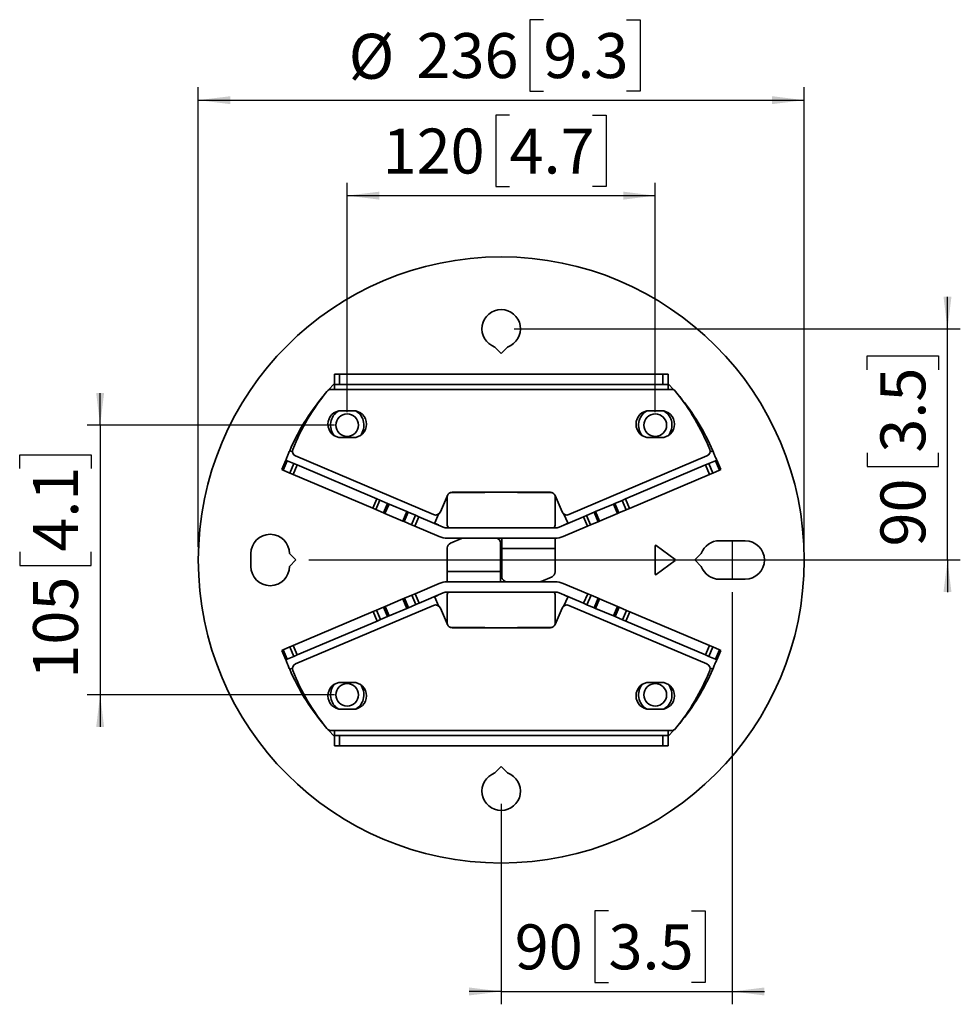
# Model space of a CAD drawing. Units: millimetres. Extents: x 15 to 200, y 14 to 256.
# Drawn here: x 20 to 93, y 108 to 184 of the extents above; entities that cross this region are included whole.
import ezdxf

# ---------------------------------------------------------------- set-up
doc = ezdxf.new("R2010")
doc.units = ezdxf.units.MM
doc.layers.add('MAATENTEKST', color=7, linetype='Continuous')
doc.styles.add('SLDTEXTSTYLE0', font='TXT', dxfattribs={"width": 0.75})
doc.dimstyles.new('SLDDIMSTYLE0', dxfattribs={"dimtxt": 3.5, "dimasz": 2.5, "dimexe": 0, "dimexo": 0.0625, "dimgap": 0.875, "dimtad": 1, "dimdec": 0, "dimlfac": 5, "dimrnd": 1e-09, "dimzin": 12, "dimdsep": 46, "dimtxsty": 'SLDTEXTSTYLE0', "dimsah": 1, "dimcen": 0.09, "dimadec": 0, "dimazin": 3, "dimtfac": 1, "dimtofl": 0, "dimtmove": 0, "dimatfit": 3, "dimfxl": 1, "dimfrac": 2, "dimtolj": 1, "dimtzin": 12, "dimarcsym": 0})
doc.dimstyles.new('SLDDIMSTYLE1', dxfattribs={"dimtxt": 3.5, "dimasz": 2.5, "dimexe": 0, "dimexo": 0.0625, "dimgap": 0.875, "dimtad": 1, "dimdec": 0, "dimlfac": 5, "dimrnd": 1e-09, "dimzin": 12, "dimdsep": 46, "dimtxsty": 'SLDTEXTSTYLE0', "dimsah": 1, "dimcen": 0.09, "dimadec": 0, "dimazin": 3, "dimtfac": 1, "dimtmove": 0, "dimatfit": 0, "dimfxl": 1, "dimfrac": 2, "dimtolj": 1, "dimtzin": 12, "dimarcsym": 0})

# ---------------------------------------------------------------- blocks, each defined once
blk = doc.blocks.new('_D_5')
at = {"layer": 'MAATENTEKST'}
for p, q in [((75.38, 139.797), (75.38, 107.697)), ((57.38, 123.297), (57.38, 107.697)), ((65.733, 114.965), (64.667, 114.965)), ((64.667, 114.965), (64.667, 109.408)), ((72.198, 114.965), (73.265, 114.965)), ((73.265, 114.965), (73.265, 109.408)), ((64.667, 109.408), (65.733, 109.408)), ((73.265, 109.408), (72.198, 109.408)), ((57.38, 108.697), (54.88, 108.697)), ((57.38, 108.697), (75.38, 108.697)), ((75.38, 108.697), (77.88, 108.697))]:
    blk.add_line(p, q, dxfattribs=at)
for points in [[(57.38, 108.697), (54.88, 109.007), (54.88, 108.387)], [(75.38, 108.697), (77.88, 108.387), (77.88, 109.007)]]:
    blk.add_solid(points, dxfattribs=at)
at = {"layer": 'MAATENTEKST', "char_height": 3.5, "attachment_point": 1, "style": 'SLDTEXTSTYLE0'}
for s, insert in [('90', (58.428, 113.92)), ('3.5', (65.733, 113.92))]:
    blk.add_mtext(s, dxfattribs=dict(at, insert=insert))
blk = doc.blocks.new('_D_6')
at = {"layer": 'MAATENTEKST'}
for p, q in [((26.135, 152.797), (26.135, 155.297)), ((44.38, 152.797), (25.135, 152.797)), ((26.135, 152.797), (26.135, 131.797)), ((19.868, 149.409), (19.868, 150.476)), ((19.868, 150.476), (25.424, 150.476)), ((25.424, 150.476), (25.424, 149.409)), ((19.868, 142.944), (19.868, 141.878)), ((25.424, 141.878), (25.424, 142.944)), ((19.868, 141.878), (25.424, 141.878)), ((44.38, 131.797), (25.135, 131.797)), ((26.135, 131.797), (26.135, 129.297))]:
    blk.add_line(p, q, dxfattribs=at)
for points in [[(26.135, 152.797), (26.445, 155.297), (25.825, 155.297)], [(26.135, 131.797), (25.825, 129.297), (26.445, 129.297)]]:
    blk.add_solid(points, dxfattribs=at)
at = {"layer": 'MAATENTEKST', "char_height": 3.5, "attachment_point": 1, "rotation": 90, "style": 'SLDTEXTSTYLE0'}
for s, insert in [('4.1', (20.912, 142.944)), ('105', (20.912, 133.053))]:
    blk.add_mtext(s, dxfattribs=dict(at, insert=insert))
blk = doc.blocks.new('_D_7')
at = {"layer": 'MAATENTEKST'}
for p, q in [((58.026, 176.936), (56.96, 176.936)), ((56.96, 176.936), (56.96, 171.38)), ((64.491, 176.936), (65.558, 176.936)), ((65.558, 176.936), (65.558, 171.38)), ((45.38, 153.797), (45.38, 171.669)), ((56.96, 171.38), (58.026, 171.38)), ((65.558, 171.38), (64.491, 171.38)), ((69.38, 153.797), (69.38, 171.669)), ((45.38, 170.669), (69.38, 170.669))]:
    blk.add_line(p, q, dxfattribs=at)
for points in [[(45.38, 170.669), (47.88, 170.359), (47.88, 170.979)], [(69.38, 170.669), (66.88, 170.979), (66.88, 170.359)]]:
    blk.add_solid(points, dxfattribs=at)
at = {"layer": 'MAATENTEKST', "char_height": 3.5, "attachment_point": 1, "style": 'SLDTEXTSTYLE0'}
for s, insert in [('120', (48.135, 175.892)), ('4.7', (58.026, 175.892))]:
    blk.add_mtext(s, dxfattribs=dict(at, insert=insert))
blk = doc.blocks.new('_D_8')
at = {"layer": 'MAATENTEKST'}
for p, q in [((60.665, 184.371), (59.599, 184.371)), ((59.599, 184.371), (59.599, 178.815)), ((67.131, 184.371), (68.197, 184.371)), ((68.197, 184.371), (68.197, 178.815)), ((33.78, 143.297), (33.78, 179.104)), ((59.599, 178.815), (60.665, 178.815)), ((68.197, 178.815), (67.131, 178.815)), ((80.98, 143.297), (80.98, 179.104)), ((33.78, 178.104), (80.98, 178.104))]:
    blk.add_line(p, q, dxfattribs=at)
for points in [[(33.78, 178.104), (36.28, 177.794), (36.28, 178.414)], [(80.98, 178.104), (78.48, 178.414), (78.48, 177.794)]]:
    blk.add_solid(points, dxfattribs=at)
at = {"layer": 'MAATENTEKST', "char_height": 3.5, "attachment_point": 1, "style": 'SLDTEXTSTYLE0'}
for s, insert in [('%%c', (45.496, 183.273)), ('236', (50.774, 183.326)), ('9.3', (60.665, 183.326))]:
    blk.add_mtext(s, dxfattribs=dict(at, insert=insert))
blk = doc.blocks.new('_D_9')
at = {"layer": 'MAATENTEKST'}
for p, q in [((92.14, 160.297), (92.14, 162.797)), ((58.38, 160.297), (93.14, 160.297)), ((92.14, 142.297), (92.14, 160.297)), ((85.873, 157.116), (85.873, 158.183)), ((85.873, 158.183), (91.429, 158.183)), ((91.429, 158.183), (91.429, 157.116)), ((85.873, 150.651), (85.873, 149.585)), ((91.429, 149.585), (91.429, 150.651)), ((85.873, 149.585), (91.429, 149.585)), ((42.38, 142.297), (93.14, 142.297)), ((92.14, 142.297), (92.14, 139.797))]:
    blk.add_line(p, q, dxfattribs=at)
for points in [[(92.14, 160.297), (92.45, 162.797), (91.83, 162.797)], [(92.14, 142.297), (91.83, 139.797), (92.45, 139.797)]]:
    blk.add_solid(points, dxfattribs=at)
at = {"layer": 'MAATENTEKST', "char_height": 3.5, "attachment_point": 1, "rotation": 90, "style": 'SLDTEXTSTYLE0'}
for s, insert in [('3.5', (86.918, 150.651)), ('90', (86.918, 143.346))]:
    blk.add_mtext(s, dxfattribs=dict(at, insert=insert))

msp = doc.modelspace()

# ---------------------------------------------------------------- linework, layer by layer
at = {"color": 7, "linetype": 'Continuous', "lineweight": 35}
for p, q in [((56.88, 158.883), (57.38, 158.383)), ((57.38, 158.383), (57.88, 158.883)), ((44.38, 155.975), (44.38, 156.775)), ((44.38, 156.775), (44.78, 156.775)), ((44.78, 156.775), (44.78, 155.975)), ((69.98, 156.775), (44.78, 156.775)), ((69.98, 155.975), (69.98, 156.775)), ((69.98, 156.775), (70.38, 156.775)), ((70.38, 156.775), (70.38, 155.975)), ((43.906, 155.52), (44.392, 156.043)), ((44.78, 155.975), (44.38, 155.975)), ((44.38, 155.577), (44.38, 155.975)), ((69.98, 155.975), (44.78, 155.975)), ((70.38, 155.975), (69.98, 155.975)), ((70.853, 155.52), (70.367, 156.043)), ((70.38, 155.577), (70.38, 155.975)), ((44.38, 155.575), (44.109, 155.575)), ((70.38, 155.577), (44.38, 155.577)), ((44.38, 155.575), (44.38, 155.577)), ((70.38, 155.575), (70.38, 155.577)), ((70.651, 155.575), (70.38, 155.575)), ((45.83, 153.925), (44.93, 153.925)), ((69.83, 153.925), (68.93, 153.925)), ((44.93, 151.825), (45.83, 151.825)), ((68.93, 151.825), (69.83, 151.825)), ((41.356, 150.397), (52.111, 145.831)), ((62.648, 145.831), (73.404, 150.397)), ((40.277, 149.336), (40.59, 150.072)), ((40.698, 150.027), (40.385, 149.29)), ((40.59, 150.072), (40.698, 150.027)), ((40.698, 150.027), (41.219, 149.806)), ((40.906, 149.069), (41.219, 149.806)), ((41.479, 149.695), (41.166, 148.959)), ((41.219, 149.806), (41.479, 149.695)), ((47.685, 147.061), (41.479, 149.695)), ((67.05, 147.05), (73.28, 149.695)), ((73.28, 149.695), (73.541, 149.806)), ((73.593, 148.959), (73.28, 149.695)), ((73.541, 149.806), (74.061, 150.027)), ((73.541, 149.806), (73.853, 149.069)), ((74.061, 150.027), (74.169, 150.072)), ((74.374, 149.29), (74.061, 150.027)), ((74.169, 150.072), (74.482, 149.336)), ((40.385, 149.29), (40.277, 149.336)), ((40.906, 149.069), (40.385, 149.29)), ((41.166, 148.959), (40.906, 149.069)), ((47.372, 146.324), (41.166, 148.959)), ((67.362, 146.314), (73.593, 148.959)), ((73.853, 149.069), (73.593, 148.959)), ((74.374, 149.29), (73.853, 149.069)), ((74.482, 149.336), (74.374, 149.29)), ((52.636, 146.043), (53.183, 147.331)), ((53.18, 147.324), (53.18, 144.997)), ((56.003, 147.542), (53.469, 147.542)), ((53.551, 147.575), (61.208, 147.575)), ((58.757, 147.542), (61.29, 147.542)), ((61.577, 147.331), (62.123, 146.043)), ((61.58, 144.997), (61.58, 147.324)), ((47.372, 146.324), (47.685, 147.061)), ((47.934, 146.955), (47.621, 146.219)), ((47.685, 147.061), (47.934, 146.955)), ((47.934, 146.955), (48.518, 146.707)), ((48.205, 145.971), (48.518, 146.707)), ((48.637, 146.657), (48.324, 145.92)), ((48.518, 146.707), (48.637, 146.657)), ((50.032, 146.064), (48.637, 146.657)), ((64.726, 146.064), (66.122, 146.656)), ((66.122, 146.656), (66.229, 146.702)), ((66.434, 145.92), (66.122, 146.656)), ((66.229, 146.702), (66.789, 146.94)), ((66.229, 146.702), (66.542, 145.966)), ((66.789, 146.94), (67.05, 147.05)), ((67.102, 146.203), (66.789, 146.94)), ((67.05, 147.05), (67.362, 146.314)), ((47.621, 146.219), (47.372, 146.324)), ((48.205, 145.971), (47.621, 146.219)), ((48.324, 145.92), (48.205, 145.971)), ((49.72, 145.328), (48.324, 145.92)), ((49.72, 145.328), (50.032, 146.064)), ((50.14, 146.019), (49.827, 145.282)), ((50.032, 146.064), (50.14, 146.019)), ((50.14, 146.019), (50.7, 145.781)), ((50.387, 145.045), (50.7, 145.781)), ((50.7, 145.781), (50.96, 145.67)), ((52.494, 145.87), (52.206, 145.19)), ((62.265, 145.87), (62.554, 145.19)), ((63.775, 145.66), (64.023, 145.766)), ((64.023, 145.766), (64.607, 146.013)), ((64.023, 145.766), (64.336, 145.029)), ((64.607, 146.013), (64.726, 146.064)), ((64.92, 145.277), (64.607, 146.013)), ((64.726, 146.064), (65.039, 145.328)), ((65.039, 145.328), (66.434, 145.92)), ((66.542, 145.966), (66.434, 145.92)), ((67.102, 146.203), (66.542, 145.966)), ((67.362, 146.314), (67.102, 146.203)), ((49.827, 145.282), (49.72, 145.328)), ((50.387, 145.045), (49.827, 145.282)), ((50.648, 144.934), (50.387, 145.045)), ((50.96, 145.67), (50.648, 144.934)), ((52.554, 144.125), (50.648, 144.934)), ((52.867, 144.861), (50.96, 145.67)), ((61.892, 144.861), (63.775, 145.66)), ((62.205, 144.125), (64.087, 144.924)), ((64.087, 144.924), (63.775, 145.66)), ((64.336, 145.029), (64.087, 144.924)), ((64.92, 145.277), (64.336, 145.029)), ((65.039, 145.328), (64.92, 145.277)), ((53.18, 144.797), (61.58, 144.797)), ((52.98, 144.01), (52.98, 143.997)), ((53.18, 143.997), (61.58, 143.997)), ((53.423, 143.601), (54.283, 143.966)), ((57.38, 143.712), (57.325, 143.657)), ((57.33, 143.597), (57.33, 141.397)), ((57.43, 143.662), (57.38, 143.712)), ((57.43, 143.997), (57.43, 143.197)), ((61.58, 143.197), (61.58, 143.997)), ((61.78, 144.01), (61.78, 143.997)), ((69.38, 143.397), (69.38, 141.197)), ((70.926, 142.337), (69.46, 143.437)), ((76.38, 143.797), (74.38, 143.797)), ((37.88, 142.797), (37.88, 141.797)), ((41.38, 142.297), (40.88, 142.797)), ((53.18, 141.397), (53.18, 143.233)), ((57.43, 143.197), (61.58, 143.197)), ((57.43, 140.997), (57.43, 143.197)), ((61.58, 143.197), (61.58, 141.362)), ((72.965, 142.797), (72.465, 142.297)), ((40.88, 141.797), (41.38, 142.297)), ((69.46, 141.157), (70.926, 142.257)), ((72.465, 142.297), (72.965, 141.797)), ((53.18, 141.397), (53.18, 140.597)), ((57.33, 141.397), (53.18, 141.397)), ((57.33, 140.597), (57.33, 141.397)), ((52.554, 140.47), (50.672, 139.671)), ((52.98, 140.585), (52.98, 140.597)), ((53.18, 140.597), (52.98, 140.597)), ((61.58, 140.597), (53.18, 140.597)), ((57.33, 140.933), (57.38, 140.883)), ((57.38, 140.883), (57.434, 140.938)), ((61.336, 140.994), (60.477, 140.629)), ((61.78, 140.585), (61.78, 140.597)), ((62.205, 140.47), (64.112, 139.661)), ((74.38, 140.797), (76.38, 140.797)), ((49.839, 139.318), (50.423, 139.566)), ((50.423, 139.566), (50.672, 139.671)), ((50.736, 138.829), (50.423, 139.566)), ((50.672, 139.671), (50.985, 138.935)), ((52.867, 139.734), (50.985, 138.935)), ((61.58, 139.797), (53.18, 139.797)), ((53.18, 139.597), (53.18, 137.271)), ((61.58, 137.271), (61.58, 139.597)), ((61.892, 139.734), (63.799, 138.924)), ((63.799, 138.924), (64.112, 139.661)), ((64.372, 139.55), (64.059, 138.814)), ((64.112, 139.661), (64.372, 139.55)), ((64.372, 139.55), (64.932, 139.313)), ((49.721, 139.267), (48.325, 138.675)), ((49.721, 139.267), (49.839, 139.318)), ((50.033, 138.531), (49.721, 139.267)), ((49.839, 139.318), (50.152, 138.581)), ((50.736, 138.829), (50.152, 138.581)), ((50.985, 138.935), (50.736, 138.829)), ((52.494, 138.725), (52.206, 139.405)), ((62.265, 138.725), (62.554, 139.405)), ((64.059, 138.814), (63.799, 138.924)), ((64.62, 138.576), (64.059, 138.814)), ((64.62, 138.576), (64.932, 139.313)), ((65.04, 139.267), (64.727, 138.53)), ((64.932, 139.313), (65.04, 139.267)), ((65.04, 139.267), (66.435, 138.675)), ((47.397, 138.281), (41.166, 135.636)), ((52.111, 138.764), (41.356, 134.198)), ((47.397, 138.281), (47.657, 138.392)), ((47.71, 137.545), (47.397, 138.281)), ((47.657, 138.392), (48.217, 138.629)), ((47.657, 138.392), (47.97, 137.655)), ((48.217, 138.629), (48.325, 138.675)), ((48.53, 137.893), (48.217, 138.629)), ((48.325, 138.675), (48.638, 137.939)), ((50.033, 138.531), (48.638, 137.939)), ((50.152, 138.581), (50.033, 138.531)), ((53.183, 137.264), (52.636, 138.552)), ((62.123, 138.552), (61.577, 137.264)), ((73.404, 134.198), (62.648, 138.764)), ((64.727, 138.53), (64.62, 138.576)), ((64.727, 138.53), (66.123, 137.938)), ((66.123, 137.938), (66.435, 138.675)), ((66.554, 138.624), (66.242, 137.888)), ((66.435, 138.675), (66.554, 138.624)), ((66.554, 138.624), (67.138, 138.376)), ((66.825, 137.64), (67.138, 138.376)), ((67.387, 138.271), (67.074, 137.534)), ((67.138, 138.376), (67.387, 138.271)), ((67.387, 138.271), (73.593, 135.636)), ((47.71, 137.545), (41.479, 134.9)), ((47.97, 137.655), (47.71, 137.545)), ((48.53, 137.893), (47.97, 137.655)), ((48.638, 137.939), (48.53, 137.893)), ((66.242, 137.888), (66.123, 137.938)), ((66.825, 137.64), (66.242, 137.888)), ((67.074, 137.534), (66.825, 137.64)), ((67.074, 137.534), (73.28, 134.9)), ((56.003, 137.052), (53.469, 137.052)), ((61.208, 137.02), (53.551, 137.02)), ((58.757, 137.052), (61.29, 137.052)), ((40.277, 135.259), (40.385, 135.305)), ((40.59, 134.523), (40.277, 135.259)), ((40.385, 135.305), (40.906, 135.526)), ((40.385, 135.305), (40.698, 134.568)), ((40.906, 135.526), (41.166, 135.636)), ((41.219, 134.789), (40.906, 135.526)), ((41.166, 135.636), (41.479, 134.9)), ((73.28, 134.9), (73.593, 135.636)), ((73.853, 135.526), (73.541, 134.789)), ((73.593, 135.636), (73.853, 135.526)), ((73.853, 135.526), (74.374, 135.305)), ((74.061, 134.568), (74.374, 135.305)), ((74.482, 135.259), (74.169, 134.523)), ((74.374, 135.305), (74.482, 135.259)), ((40.698, 134.568), (40.59, 134.523)), ((41.219, 134.789), (40.698, 134.568)), ((41.479, 134.9), (41.219, 134.789)), ((73.541, 134.789), (73.28, 134.9)), ((74.061, 134.568), (73.541, 134.789)), ((74.169, 134.523), (74.061, 134.568)), ((45.83, 132.77), (44.93, 132.77)), ((69.83, 132.77), (68.93, 132.77)), ((44.93, 130.67), (45.83, 130.67)), ((68.93, 130.67), (69.83, 130.67)), ((43.906, 129.075), (44.392, 128.551)), ((44.109, 129.02), (44.38, 129.02)), ((44.38, 129.02), (44.38, 129.018)), ((44.38, 129.018), (44.38, 128.62)), ((44.38, 129.018), (70.38, 129.018)), ((70.853, 129.075), (70.367, 128.551)), ((70.38, 129.02), (70.651, 129.02)), ((70.38, 129.02), (70.38, 129.018)), ((70.38, 129.018), (70.38, 128.62)), ((44.38, 127.82), (44.38, 128.62)), ((44.38, 128.62), (44.78, 128.62)), ((44.78, 128.62), (44.78, 127.82)), ((44.78, 128.62), (69.98, 128.62)), ((69.98, 127.82), (69.98, 128.62)), ((69.98, 128.62), (70.38, 128.62)), ((70.38, 128.62), (70.38, 127.82)), ((44.78, 127.82), (44.38, 127.82)), ((44.78, 127.82), (69.98, 127.82)), ((70.38, 127.82), (69.98, 127.82)), ((57.38, 126.212), (56.88, 125.712)), ((57.88, 125.712), (57.38, 126.212))]:
    msp.add_line(p, q, dxfattribs=at)
at = {"color": 8, "linetype": 'Continuous', "lineweight": 35}
for p, q in [((41.115, 150.719), (40.903, 150.809)), ((73.645, 150.719), (73.856, 150.809)), ((41.115, 133.876), (40.903, 133.786)), ((73.645, 133.876), (73.856, 133.786))]:
    msp.add_line(p, q, dxfattribs=at)
at = {"color": 7, "linetype": 'Continuous', "lineweight": 35, "flags": 128}
for points in [[(53.363, 147.528), (53.411, 147.538), (53.469, 147.542)], [(61.29, 147.542), (61.348, 147.538), (61.396, 147.528)], [(53.469, 137.052), (53.411, 137.057), (53.363, 137.067)], [(61.396, 137.067), (61.348, 137.057), (61.29, 137.052)]]:
    msp.add_lwpolyline(points, dxfattribs=at)
at = {"color": 7, "linetype": 'Continuous', "lineweight": 35}
for centre, radius in [((57.38, 142.297), 23.6), ((45.38, 152.797), 0.88), ((69.38, 152.797), 0.88), ((45.38, 131.797), 0.88), ((69.38, 131.797), 0.88)]:
    msp.add_circle(centre, radius, dxfattribs=at)
for centre, radius, start, end in [((57.38, 160.297), 1.5, 289.47122, 250.52878), ((56.968, 143.881), 17.496, 140.46105, 156.67251), ((57.38, 144.391), 17.5, 140.90338, 158.11537), ((44.109, 155.175), 0.4, 90, 140.90338), ((70.651, 155.175), 0.4, 39.09662, 90), ((57.38, 144.391), 17.5, 21.88463, 39.09662), ((57.791, 143.881), 17.496, 23.32749, 39.53895), ((44.93, 152.875), 1.05, 90, 270), ((45.38, 152.797), 1.3, 122.32626, 218.11936), ((45.83, 152.875), 1.05, 270, 90), ((45.38, 152.797), 1.3, 321.88064, 57.67374), ((68.93, 152.875), 1.05, 90, 270), ((69.38, 152.797), 1.3, 122.32626, 218.11936), ((69.83, 152.875), 1.05, 270, 90), ((69.38, 152.797), 1.3, 321.88064, 57.67374), ((41.512, 150.765), 0.4, 158.11537, 247), ((73.247, 150.765), 0.4, 293, 21.88463), ((53.551, 147.175), 0.4, 90, 157), ((56.003, 147.942), 0.4, 270, 293.28259), ((58.757, 147.942), 0.4, 246.71741, 270), ((61.208, 147.175), 0.4, 23, 90), ((52.268, 146.199), 0.4, 247, 337), ((62.492, 146.199), 0.4, 203, 293), ((53.38, 144.997), 0.2, 180, 270), ((61.38, 144.997), 0.2, 270, 360), ((39.38, 142.797), 1.5, 360, 180), ((53.18, 145.597), 0.8, 247, 270), ((61.58, 145.597), 0.8, 270, 293), ((53.18, 145.597), 1.6, 247, 270), ((53.58, 143.233), 0.4, 113, 180), ((54.439, 143.597), 0.4, 90, 113), ((56.93, 143.597), 0.4, 0, 90), ((61.58, 145.597), 1.6, 270, 293), ((69.43, 143.397), 0.05, 53.1301, 180), ((74.38, 142.297), 1.5, 90, 160.52878), ((76.38, 142.297), 1.5, 270, 90), ((70.896, 142.297), 0.05, 306.8699, 53.1301), ((39.38, 141.797), 1.5, 180, 360), ((61.18, 141.362), 0.4, 293, 0), ((69.43, 141.197), 0.05, 180, 306.8699), ((74.38, 142.297), 1.5, 199.47122, 270), ((53.18, 138.997), 1.6, 90, 113), ((57.83, 140.997), 0.4, 180, 270), ((60.32, 140.997), 0.4, 270, 293), ((61.58, 138.997), 1.6, 67, 90), ((53.18, 138.997), 0.8, 90, 113), ((53.38, 139.597), 0.2, 90, 180), ((61.38, 139.597), 0.2, 360, 90), ((61.58, 138.997), 0.8, 67, 90), ((52.268, 138.395), 0.4, 23, 113), ((62.492, 138.395), 0.4, 67, 157), ((53.551, 137.42), 0.4, 203, 270), ((61.208, 137.42), 0.4, 270, 337), ((56.003, 136.652), 0.4, 66.71741, 90), ((58.757, 136.652), 0.4, 90, 113.28259), ((41.512, 133.83), 0.4, 113, 201.88463), ((73.247, 133.83), 0.4, 338.11537, 67), ((56.968, 140.714), 17.496, 203.32749, 219.53895), ((57.38, 140.204), 17.5, 201.88463, 219.09662), ((57.38, 140.204), 17.5, 320.90338, 338.11537), ((57.791, 140.714), 17.496, 320.46105, 336.67251), ((44.93, 131.72), 1.05, 90, 270), ((45.83, 131.72), 1.05, 270, 90), ((68.93, 131.72), 1.05, 90, 270), ((69.83, 131.72), 1.05, 270, 90), ((45.38, 131.797), 1.3, 141.88064, 237.67374), ((45.38, 131.797), 1.3, 302.32626, 38.11936), ((69.38, 131.797), 1.3, 141.88064, 237.67374), ((69.38, 131.797), 1.3, 302.32626, 38.11936), ((44.109, 129.42), 0.4, 219.09662, 270), ((70.651, 129.42), 0.4, 270, 320.90338), ((57.38, 124.297), 1.5, 109.47122, 70.52878)]:
    msp.add_arc(centre, radius, start, end, dxfattribs=at)
for points in [[(40.59, 150.072), (40.595, 150.083), (40.604, 150.105), (40.677, 150.276), (40.78, 150.519), (40.862, 150.712), (40.903, 150.809)], [(74.169, 150.072), (74.164, 150.083), (74.155, 150.105), (74.083, 150.276), (73.979, 150.519), (73.897, 150.712), (73.856, 150.809)], [(40.59, 134.523), (40.595, 134.512), (40.604, 134.489), (40.677, 134.319), (40.78, 134.076), (40.862, 133.883), (40.903, 133.786)], [(74.169, 134.523), (74.164, 134.512), (74.155, 134.489), (74.083, 134.319), (73.979, 134.076), (73.897, 133.883), (73.856, 133.786)]]:
    msp.add_open_spline(points, degree=3, dxfattribs=at)
for points in [[(52.206, 145.19), (52.208, 145.182), (52.211, 145.168), (52.232, 145.147), (52.262, 145.126), (52.319, 145.095), (52.419, 145.051), (52.508, 145.013), (52.557, 144.993)], [(62.554, 145.19), (62.552, 145.182), (62.548, 145.168), (62.528, 145.147), (62.497, 145.126), (62.44, 145.095), (62.34, 145.051), (62.251, 145.013), (62.203, 144.993)], [(52.206, 139.405), (52.208, 139.413), (52.211, 139.427), (52.232, 139.448), (52.262, 139.469), (52.319, 139.5), (52.419, 139.544), (52.508, 139.581), (52.557, 139.602)], [(62.554, 139.405), (62.552, 139.413), (62.548, 139.427), (62.528, 139.448), (62.497, 139.469), (62.44, 139.5), (62.34, 139.544), (62.251, 139.581), (62.203, 139.602)]]:
    msp.add_open_spline(points, degree=3, knots=[0, 0, 0, 0, 0.116924, 0.227436, 0.336114, 0.447762, 0.696176, 1, 1, 1, 1], dxfattribs=at)
at = {"layer": 'MAATENTEKST'}
msp.add_line((75.38, 143.797), (75.38, 140.797), dxfattribs=at)

# ---------------------------------------------------------------- dimensions: what is measured, and where the dimension line sits
dim = msp.add_linear_dim(base=(80.98, 178.104), p1=(33.78, 142.297), p2=(80.98, 142.297), text='%%c<>', dimstyle='SLDDIMSTYLE0', dxfattribs=at)
dim.commit()
dim.dimension.update_dxf_attribs({"geometry": '_D_8', "text_midpoint": (57.38, 178.104), "dimtype": 160})
for base, p1, p2, dimstyle, picture, middle in [((69.38, 170.669), (45.38, 152.797), (69.38, 152.797), 'SLDDIMSTYLE0', '_D_7', (57.38, 170.669)), ((75.38, 108.697), (57.38, 124.297), (75.38, 140.797), 'SLDDIMSTYLE1', '_D_5', (66.38, 108.697))]:
    dim = msp.add_linear_dim(base=base, p1=p1, p2=p2, dimstyle=dimstyle, dxfattribs=at)
    dim.commit()
    dim.dimension.update_dxf_attribs({"geometry": picture, "text_midpoint": middle, "dimtype": 160})
for base, p1, p2, picture, middle in [((92.14, 160.297), (41.38, 142.297), (57.38, 160.297), '_D_9', (92.14, 151.297)), ((26.135, 131.797), (45.38, 152.797), (45.38, 131.797), '_D_6', (26.135, 142.297))]:
    dim = msp.add_linear_dim(base=base, p1=p1, p2=p2, angle=90, dimstyle='SLDDIMSTYLE1', dxfattribs=at)
    dim.commit()
    dim.dimension.update_dxf_attribs({"geometry": picture, "text_midpoint": middle, "dimtype": 160})

doc.saveas('drawing.dxf')
